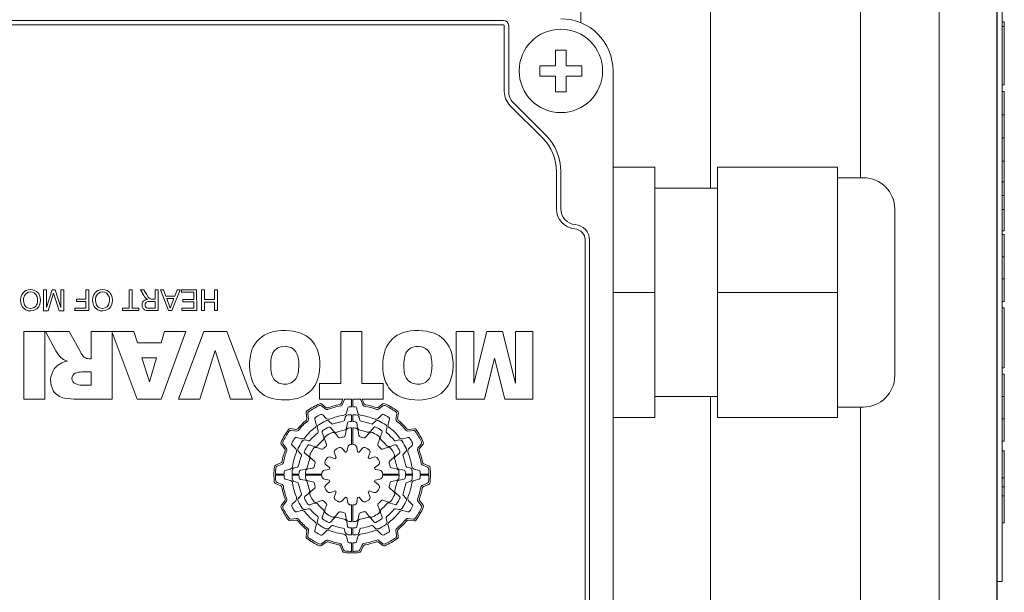
# Model space of a CAD drawing. Extents: x -2601 to 1032, y -760 to 1861.
# Drawn here: x -1081 to -987, y 898 to 953 of the extents above; entities that cross this region are included whole.
import ezdxf

# ---------------------------------------------------------------- set-up
doc = ezdxf.new("R2010")
doc.units = 0
doc.header["$MEASUREMENT"] = 0
doc.layers.add('AM_0', color=7, linetype='Continuous', lineweight=30)

msp = doc.modelspace()

# ---------------------------------------------------------------- linework, layer by layer
at = {"layer": 'AM_0', "lineweight": 13}
for p, q in [((-1027.598, 987.893), (-1027.598, 953.018)), ((-1000.768, 987.893), (-1000.768, 938.143)), ((-993.238, 987.893), (-993.238, 876.393)), ((-1015.143, 984.197), (-1015.143, 937.143)), ((-987.708, 971.493), (-987.708, 897.293)), ((-987.698, 971.493), (-987.698, 897.293)), ((-987.198, 899.393), (-987.198, 969.393)), ((-1034.998, 953.236), (-1087.998, 953.236)), ((-987.198, 953.114), (-986.998, 953.114)), ((-986.998, 947.053), (-986.998, 953.114)), ((-1034.998, 952.817), (-1087.998, 952.817)), ((-1034.917, 946.411), (-1034.917, 952.736)), ((-1034.498, 946.411), (-1034.498, 952.736)), ((-986.998, 952.642), (-987.198, 952.642)), ((-1029.998, 948.893), (-1029.998, 950.393)), ((-1029.998, 950.393), (-1028.998, 950.393)), ((-1028.998, 950.393), (-1028.998, 948.893)), ((-1031.498, 948.893), (-1029.998, 948.893)), ((-1031.498, 947.893), (-1031.498, 948.893)), ((-1028.998, 948.893), (-1027.498, 948.893)), ((-1027.498, 948.893), (-1027.498, 947.893)), ((-1024.498, 878.393), (-1024.498, 948.393)), ((-1029.998, 947.893), (-1031.498, 947.893)), ((-1029.998, 946.393), (-1029.998, 947.893)), ((-1027.498, 947.893), (-1028.998, 947.893)), ((-1028.998, 947.893), (-1028.998, 946.393)), ((-987.198, 947.053), (-986.998, 947.053)), ((-1028.998, 946.393), (-1029.998, 946.393)), ((-987.198, 946.423), (-986.998, 946.423)), ((-986.998, 933.043), (-986.998, 946.423)), ((-1031.258, 941.958), (-1034.355, 945.054)), ((-1030.962, 942.254), (-1034.058, 945.35)), ((-987.198, 944.164), (-986.998, 944.164)), ((-987.198, 941.954), (-986.998, 941.954)), ((-1020.498, 939.143), (-1024.498, 939.143)), ((-1020.498, 939.143), (-1020.498, 915.143)), ((-1014.498, 939.143), (-1014.498, 915.143)), ((-1014.498, 939.143), (-1002.998, 939.143)), ((-1002.998, 939.143), (-1002.998, 915.143)), ((-987.198, 939.733), (-986.998, 939.733)), ((-1029.917, 935.143), (-1029.917, 938.719)), ((-1029.498, 935.143), (-1029.498, 938.719)), ((-1000.498, 938.143), (-1002.998, 938.143)), ((-1014.498, 937.143), (-1020.498, 937.143)), ((-987.198, 937.744), (-986.998, 937.744)), ((-987.198, 936.426), (-986.998, 936.426)), ((-997.498, 935.143), (-997.498, 919.143)), ((-987.198, 935.089), (-986.998, 935.089)), ((-987.198, 933.043), (-986.998, 933.043)), ((-986.998, 932.708), (-987.198, 932.708)), ((-986.998, 926.273), (-986.998, 932.708)), ((-1027.167, 894.638), (-1027.167, 932.153)), ((-1026.748, 894.638), (-1026.748, 932.153)), ((-987.198, 930.556), (-986.998, 930.556)), ((-987.198, 928.425), (-986.998, 928.425)), ((-1079.07, 927.385), (-1079.07, 925.385)), ((-1078.788, 927.385), (-1079.07, 927.385)), ((-1078.255, 927.386), (-1078.788, 925.693)), ((-1078.788, 925.693), (-1078.788, 927.385)), ((-1078.649, 925.385), (-1078.109, 927.072)), ((-1077.96, 927.386), (-1078.255, 927.386)), ((-1078.109, 927.072), (-1077.571, 925.386)), ((-1077.429, 925.694), (-1077.96, 927.386)), ((-1077.429, 927.386), (-1077.429, 925.694)), ((-1077.147, 927.386), (-1077.429, 927.386)), ((-1077.147, 925.386), (-1077.147, 927.386)), ((-1075.019, 927.387), (-1075.019, 926.49)), ((-1074.737, 927.387), (-1075.019, 927.387)), ((-1074.736, 925.387), (-1074.737, 927.387)), ((-1070.865, 927.389), (-1070.865, 925.62)), ((-1070.583, 927.389), (-1070.865, 927.389)), ((-1070.583, 925.62), (-1070.583, 927.389)), ((-1069.798, 927.389), (-1069.47, 926.837)), ((-1069.475, 927.389), (-1069.798, 927.389)), ((-1069.226, 926.967), (-1069.475, 927.389)), ((-1069.052, 926.697), (-1069.226, 926.967)), ((-1068.378, 927.39), (-1068.378, 926.493)), ((-1068.096, 927.39), (-1068.378, 927.39)), ((-1068.095, 925.39), (-1068.096, 927.39)), ((-1067.883, 927.39), (-1067.088, 925.391)), ((-1067.583, 927.39), (-1067.883, 927.39)), ((-1067.355, 926.775), (-1067.583, 927.39)), ((-1066.503, 926.775), (-1067.355, 926.775)), ((-1066.77, 925.391), (-1065.976, 927.391)), ((-1066.276, 927.391), (-1066.503, 926.775)), ((-1065.976, 927.391), (-1066.276, 927.391)), ((-1064.404, 927.392), (-1065.865, 927.391)), ((-1065.865, 927.391), (-1065.865, 927.16)), ((-1065.865, 927.16), (-1064.686, 927.161)), ((-1064.686, 927.161), (-1064.685, 926.468)), ((-1064.403, 925.392), (-1064.404, 927.392)), ((-1063.942, 927.392), (-1063.941, 925.392)), ((-1063.66, 927.392), (-1063.942, 927.392)), ((-1063.66, 926.443), (-1063.66, 927.392)), ((-1062.404, 927.393), (-1062.686, 927.392)), ((-1062.686, 927.392), (-1062.685, 926.444)), ((-1062.403, 925.393), (-1062.404, 927.393)), ((-1020.498, 927.143), (-1024.498, 927.143)), ((-1014.498, 927.143), (-1002.998, 927.143)), ((-1075.019, 926.49), (-1075.916, 926.489)), ((-1075.916, 926.489), (-1075.916, 926.258)), ((-1075.916, 926.258), (-1075.019, 926.259)), ((-1075.019, 926.259), (-1075.018, 925.618)), ((-1068.378, 926.262), (-1068.913, 926.262)), ((-1068.667, 926.492), (-1068.736, 926.494)), ((-1068.378, 926.493), (-1068.667, 926.492)), ((-1068.377, 925.621), (-1068.378, 926.262)), ((-1066.588, 926.545), (-1067.27, 926.544)), ((-1067.27, 926.544), (-1066.929, 925.621)), ((-1066.929, 925.621), (-1066.588, 926.545)), ((-1065.737, 926.468), (-1065.737, 926.237)), ((-1064.685, 926.468), (-1065.737, 926.468)), ((-1065.737, 926.237), (-1064.685, 926.238)), ((-1064.685, 926.238), (-1064.685, 925.622)), ((-1062.685, 926.444), (-1063.66, 926.443)), ((-1063.66, 926.213), (-1062.685, 926.213)), ((-1063.659, 925.392), (-1063.66, 926.213)), ((-1062.685, 926.213), (-1062.685, 925.392)), ((-987.198, 926.273), (-986.998, 926.273)), ((-1079.07, 925.385), (-1078.649, 925.385)), ((-1077.571, 925.386), (-1077.147, 925.386)), ((-1075.018, 925.618), (-1076.07, 925.617)), ((-1076.07, 925.617), (-1076.07, 925.387)), ((-1076.07, 925.387), (-1074.736, 925.387)), ((-1070.865, 925.62), (-1071.506, 925.619)), ((-1071.506, 925.619), (-1071.505, 925.389)), ((-1071.505, 925.389), (-1069.941, 925.389)), ((-1069.941, 925.62), (-1070.583, 925.62)), ((-1069.941, 925.389), (-1069.941, 925.62)), ((-1068.974, 925.62), (-1068.377, 925.621)), ((-1068.963, 925.39), (-1068.095, 925.39)), ((-1067.088, 925.391), (-1066.77, 925.391)), ((-1065.813, 925.622), (-1065.813, 925.391)), ((-1064.685, 925.622), (-1065.813, 925.622)), ((-1065.813, 925.391), (-1064.403, 925.392)), ((-1063.941, 925.392), (-1063.659, 925.392)), ((-1062.685, 925.392), (-1062.403, 925.393)), ((-987.198, 925.644), (-986.998, 925.644)), ((-986.998, 919.898), (-986.998, 925.644)), ((-1080.982, 923.393), (-1080.982, 916.893)), ((-1078.956, 923.393), (-1080.982, 923.393)), ((-1078.956, 916.893), (-1078.956, 923.393)), ((-1076.62, 923.393), (-1078.905, 923.393)), ((-1078.905, 923.393), (-1077.902, 921.539)), ((-1075.551, 921.422), (-1076.62, 923.393)), ((-1070.411, 923.393), (-1074.516, 923.393)), ((-1074.516, 923.393), (-1074.516, 920.776)), ((-1072.49, 916.893), (-1072.49, 923.302)), ((-1072.49, 923.302), (-1070.101, 916.893)), ((-1070.082, 922.295), (-1070.411, 923.393)), ((-1067.49, 923.393), (-1067.819, 922.295)), ((-1067.815, 916.893), (-1065.433, 923.393)), ((-1065.433, 923.393), (-1067.49, 923.393)), ((-1063.714, 923.393), (-1066.142, 916.893)), ((-1061.523, 923.393), (-1063.714, 923.393)), ((-1059.051, 916.893), (-1061.523, 923.393)), ((-1048.567, 923.393), (-1050.593, 923.393)), ((-1050.593, 923.393), (-1050.593, 918.412)), ((-1048.567, 918.412), (-1048.567, 923.393)), ((-1039.517, 923.393), (-1039.517, 916.893)), ((-1037.829, 923.393), (-1039.517, 923.393)), ((-1037.829, 918.416), (-1037.829, 923.393)), ((-1036.598, 923.393), (-1037.829, 918.416)), ((-1035.091, 923.393), (-1036.598, 923.393)), ((-1033.861, 918.416), (-1035.091, 923.393)), ((-1033.861, 923.393), (-1033.861, 918.416)), ((-1032.173, 923.393), (-1033.861, 923.393)), ((-1032.173, 916.893), (-1032.173, 923.393)), ((-1067.819, 922.295), (-1070.082, 922.295)), ((-1064.093, 916.893), (-1062.639, 921.57)), ((-1062.639, 921.57), (-1061.161, 916.893)), ((-1074.516, 920.776), (-1074.694, 920.776)), ((-1069.652, 920.86), (-1068.936, 918.555)), ((-1068.247, 920.86), (-1069.652, 920.86)), ((-1068.936, 918.555), (-1068.247, 920.86)), ((-1036.824, 916.893), (-1035.849, 920.838)), ((-1035.849, 920.838), (-1034.876, 916.893)), ((-1074.516, 919.51), (-1075.41, 919.51)), ((-1074.516, 918.243), (-1074.516, 919.51)), ((-987.198, 919.898), (-986.998, 919.898)), ((-986.998, 919.288), (-987.198, 919.288)), ((-986.998, 912.853), (-986.998, 919.288)), ((-1075.41, 918.243), (-1074.516, 918.243)), ((-1050.593, 918.412), (-1052.618, 918.412)), ((-1052.618, 918.412), (-1052.618, 916.893)), ((-1046.541, 918.412), (-1048.567, 918.412)), ((-1046.541, 916.893), (-1046.541, 918.412)), ((-1080.982, 916.893), (-1078.956, 916.893)), ((-1075.863, 916.893), (-1072.49, 916.893)), ((-1070.101, 916.893), (-1067.815, 916.893)), ((-1066.142, 916.893), (-1064.093, 916.893)), ((-1061.161, 916.893), (-1059.051, 916.893)), ((-1052.618, 916.893), (-1050.383, 916.893)), ((-1052.011, 916.107), (-1052.427, 916.432)), ((-1050.383, 916.893), (-1050.552, 916.495)), ((-1050.239, 916.849), (-1050.446, 916.361)), ((-1049.548, 916.893), (-1050.213, 916.893)), ((-1049.548, 916.172), (-1049.548, 916.893)), ((-1049.448, 916.893), (-1049.448, 916.172)), ((-1048.711, 916.893), (-1049.448, 916.893)), ((-1048.476, 916.35), (-1048.679, 916.841)), ((-1048.368, 916.482), (-1048.538, 916.893)), ((-1048.538, 916.893), (-1046.541, 916.893)), ((-1046.571, 916.436), (-1047.003, 916.11)), ((-1039.517, 916.893), (-1036.824, 916.893)), ((-1034.876, 916.893), (-1032.173, 916.893)), ((-1020.498, 917.143), (-1014.498, 917.143)), ((-1015.143, 917.143), (-1015.143, 884.583)), ((-987.198, 917.136), (-986.998, 917.136)), ((-1053.917, 915.574), (-1053.851, 915.037)), ((-1053.757, 915.503), (-1053.692, 914.975)), ((-1052.038, 915.937), (-1052.447, 916.257)), ((-1052.315, 915.38), (-1051.987, 915.052)), ((-1050.049, 915.571), (-1049.919, 916.055)), ((-1049.548, 914.742), (-1049.548, 915.407)), ((-1049.448, 915.407), (-1049.448, 914.742)), ((-1049.076, 916.055), (-1048.946, 915.571)), ((-1047.009, 915.052), (-1046.654, 915.406)), ((-1046.553, 916.262), (-1046.978, 915.942)), ((-1045.307, 914.982), (-1045.235, 915.497)), ((-1045.147, 915.044), (-1045.074, 915.567)), ((-1002.998, 916.143), (-1000.498, 916.143)), ((-1000.768, 916.143), (-1000.768, 876.393)), ((-1052.94, 914.501), (-1053.069, 914.985)), ((-1051.484, 914.549), (-1051.695, 914.76)), ((-1050.156, 915.173), (-1050.233, 914.885)), ((-1050.03, 914.156), (-1049.95, 914.609)), ((-1049.064, 914.61), (-1048.984, 914.16)), ((-1048.762, 914.885), (-1048.84, 915.173)), ((-1047.3, 914.76), (-1047.511, 914.549)), ((-1045.926, 914.985), (-1046.056, 914.501)), ((-1020.498, 915.143), (-1024.498, 915.143)), ((-1014.498, 915.143), (-1002.998, 915.143)), ((-987.198, 915.005), (-986.998, 915.005)), ((-1054.899, 913.993), (-1055.422, 914.067)), ((-1054.837, 913.833), (-1055.352, 913.905)), ((-1052.833, 914.103), (-1052.756, 913.815)), ((-1052.225, 913.277), (-1052.383, 913.711)), ((-1051.585, 914.172), (-1051.289, 913.819)), ((-1050.796, 913.231), (-1051.106, 913.601)), ((-1050.08, 913.875), (-1050.163, 913.4)), ((-1049.548, 912.542), (-1049.548, 914.132)), ((-1049.448, 914.132), (-1049.448, 912.542)), ((-1048.851, 913.404), (-1048.934, 913.876)), ((-1047.906, 913.609), (-1048.218, 913.237)), ((-1047.724, 913.826), (-1047.427, 914.18)), ((-1046.63, 913.722), (-1046.787, 913.291)), ((-1046.24, 913.815), (-1046.163, 914.103)), ((-1043.637, 913.902), (-1044.166, 913.837)), ((-1043.566, 914.062), (-1044.103, 913.996)), ((-1056.291, 912.569), (-1055.965, 912.137)), ((-1056.117, 912.588), (-1055.797, 912.163)), ((-1054.841, 913.214), (-1054.356, 913.085)), ((-1053.67, 912.901), (-1053.958, 912.978)), ((-1052.128, 913.01), (-1051.963, 912.555)), ((-1047.049, 912.57), (-1046.885, 913.022)), ((-1045.037, 912.978), (-1045.325, 912.901)), ((-1044.639, 913.085), (-1044.155, 913.214)), ((-1043.203, 912.183), (-1042.884, 912.592)), ((-1043.034, 912.156), (-1042.709, 912.572)), ((-987.698, 913.31), (-987.708, 913.31)), ((-987.198, 912.853), (-986.998, 912.853)), ((-1054.907, 912.132), (-1055.261, 912.486)), ((-1054.615, 911.84), (-1054.404, 911.629)), ((-1053.681, 911.416), (-1054.035, 911.714)), ((-1053.577, 912.511), (-1053.146, 912.354)), ((-1052.425, 912.091), (-1052.877, 912.256)), ((-1051.036, 911.285), (-1051.194, 911.721)), ((-1050.452, 912.15), (-1050.154, 911.795)), ((-1050.011, 911.833), (-1049.93, 912.291)), ((-1049.068, 912.291), (-1048.987, 911.834)), ((-1048.845, 911.796), (-1048.546, 912.152)), ((-1047.801, 911.721), (-1047.96, 911.285)), ((-1046.13, 912.273), (-1046.585, 912.108)), ((-1045.864, 912.37), (-1045.43, 912.528)), ((-1044.968, 911.73), (-1045.321, 911.434)), ((-1044.591, 911.629), (-1044.38, 911.84)), ((-1043.76, 912.46), (-1044.089, 912.132)), ((-987.198, 911.949), (-986.998, 911.949)), ((-986.998, 905.022), (-986.998, 911.949)), ((-1056.337, 910.772), (-1056.837, 910.565)), ((-1056.205, 910.665), (-1056.696, 910.461)), ((-1053.464, 911.234), (-1053.092, 910.922)), ((-1051.577, 911.339), (-1051.14, 911.18)), ((-1047.855, 911.18), (-1047.419, 911.339)), ((-1045.909, 910.941), (-1045.54, 911.251)), ((-1042.149, 910.486), (-1042.646, 910.697)), ((-1055.911, 910.064), (-1055.426, 910.194)), ((-1054.74, 910.378), (-1055.028, 910.301)), ((-1054.465, 910.077), (-1054.015, 910.156)), ((-1053.259, 910.289), (-1053.731, 910.206)), ((-1052.146, 910.073), (-1051.689, 910.153)), ((-1051.651, 910.296), (-1052.007, 910.594)), ((-1046.99, 910.597), (-1047.346, 910.299)), ((-1047.307, 910.156), (-1046.849, 910.075)), ((-1045.265, 910.225), (-1045.74, 910.308)), ((-1044.984, 910.175), (-1044.531, 910.095)), ((-1043.967, 910.301), (-1044.255, 910.378)), ((-1043.569, 910.194), (-1043.085, 910.064)), ((-1042.291, 910.384), (-1042.78, 910.591)), ((-1056.848, 909.693), (-1056.028, 909.693)), ((-1056.028, 909.593), (-1056.848, 909.593)), ((-1056.846, 908.799), (-1056.35, 908.588)), ((-1056.704, 908.902), (-1056.216, 908.694)), ((-1055.426, 909.091), (-1055.911, 909.221)), ((-1055.262, 909.693), (-1054.597, 909.693)), ((-1054.597, 909.593), (-1055.262, 909.593)), ((-1055.028, 908.984), (-1054.74, 908.907)), ((-1054.011, 909.11), (-1054.464, 909.19)), ((-1053.987, 909.693), (-1052.397, 909.693)), ((-1052.397, 909.593), (-1053.987, 909.593)), ((-1053.73, 909.061), (-1053.255, 908.977)), ((-1051.688, 909.13), (-1052.146, 909.21)), ((-1052.005, 908.688), (-1051.65, 908.986)), ((-1047.345, 908.99), (-1046.989, 908.691)), ((-1046.849, 909.213), (-1047.306, 909.132)), ((-1046.598, 909.693), (-1045.008, 909.693)), ((-1045.008, 909.593), (-1046.598, 909.593)), ((-1045.736, 908.996), (-1045.264, 909.079)), ((-1044.53, 909.209), (-1044.981, 909.129)), ((-1044.398, 909.693), (-1043.733, 909.693)), ((-1043.733, 909.593), (-1044.398, 909.593)), ((-1044.255, 908.907), (-1043.967, 908.984)), ((-1043.085, 909.221), (-1043.569, 909.091)), ((-1042.968, 909.693), (-1042.148, 909.693)), ((-1042.148, 909.593), (-1042.968, 909.593)), ((-1042.791, 908.621), (-1042.299, 908.824)), ((-987.198, 909.359), (-986.998, 909.359)), ((-1054.027, 907.555), (-1053.674, 907.851)), ((-1053.086, 908.345), (-1053.456, 908.034)), ((-1051.14, 908.105), (-1051.577, 907.946)), ((-1051.194, 907.564), (-1051.036, 908)), ((-1047.96, 908), (-1047.801, 907.564)), ((-1047.419, 907.946), (-1047.855, 908.105)), ((-1045.532, 908.051), (-1045.904, 908.363)), ((-1045.315, 907.869), (-1044.96, 907.572)), ((-1042.658, 908.513), (-1042.159, 908.72)), ((-987.198, 908.488), (-986.998, 908.488)), ((-1055.962, 907.129), (-1056.287, 906.714)), ((-1055.792, 907.103), (-1056.112, 906.694)), ((-1055.235, 906.825), (-1054.907, 907.153)), ((-1054.404, 907.656), (-1054.615, 907.445)), ((-1053.132, 906.915), (-1053.566, 906.757)), ((-1052.865, 907.012), (-1052.41, 907.178)), ((-1050.151, 907.49), (-1050.449, 907.134)), ((-1049.928, 906.994), (-1050.008, 907.451)), ((-1048.985, 907.452), (-1049.065, 906.994)), ((-1048.543, 907.135), (-1048.841, 907.491)), ((-1046.571, 907.194), (-1046.119, 907.03)), ((-1045.418, 906.774), (-1045.849, 906.932)), ((-1044.38, 907.445), (-1044.591, 907.656)), ((-1044.089, 907.153), (-1043.734, 906.799)), ((-1042.878, 906.698), (-1043.199, 907.123)), ((-1042.704, 906.716), (-1043.03, 907.148)), ((-987.198, 907.621), (-986.998, 907.621)), ((-1054.356, 906.201), (-1054.841, 906.071)), ((-1053.958, 906.308), (-1053.67, 906.385)), ((-1052.366, 905.563), (-1052.209, 905.994)), ((-1051.946, 906.716), (-1052.111, 906.264)), ((-1051.089, 905.677), (-1050.777, 906.049)), ((-1049.548, 905.153), (-1049.548, 906.743)), ((-1049.448, 906.743), (-1049.448, 905.153)), ((-1048.2, 906.054), (-1047.889, 905.684)), ((-1046.867, 906.275), (-1047.033, 906.73)), ((-1046.77, 906.009), (-1046.612, 905.575)), ((-1045.325, 906.385), (-1045.037, 906.308)), ((-1044.155, 906.071), (-1044.639, 906.201)), ((-1055.429, 905.223), (-1054.892, 905.289)), ((-1055.358, 905.383), (-1054.83, 905.448)), ((-1052.756, 905.47), (-1052.833, 905.182)), ((-1051.271, 905.46), (-1051.569, 905.105)), ((-1050.144, 905.881), (-1050.061, 905.409)), ((-1049.932, 904.675), (-1050.011, 905.126)), ((-1048.965, 905.129), (-1049.045, 904.676)), ((-1048.916, 905.41), (-1048.832, 905.885)), ((-1047.41, 905.113), (-1047.706, 905.466)), ((-1046.163, 905.182), (-1046.24, 905.47)), ((-1044.158, 905.452), (-1043.643, 905.38)), ((-1044.097, 905.292), (-1043.573, 905.219)), ((-987.198, 905.022), (-986.998, 905.022)), ((-1053.848, 904.242), (-1053.922, 903.718)), ((-1053.688, 904.303), (-1053.76, 903.788)), ((-1053.069, 904.3), (-1052.94, 904.784)), ((-1051.987, 904.233), (-1052.341, 903.879)), ((-1051.695, 904.525), (-1051.484, 904.736)), ((-1050.233, 904.4), (-1050.156, 904.112)), ((-1049.548, 903.878), (-1049.548, 904.543)), ((-1049.448, 904.543), (-1049.448, 903.878)), ((-1048.84, 904.112), (-1048.762, 904.4)), ((-1047.511, 904.736), (-1047.3, 904.525)), ((-1046.68, 903.905), (-1047.009, 904.233)), ((-1046.056, 904.784), (-1045.926, 904.3)), ((-1045.238, 903.782), (-1045.303, 904.311)), ((-1045.078, 903.711), (-1045.144, 904.248)), ((-1052.443, 903.023), (-1052.018, 903.344)), ((-1052.425, 902.849), (-1051.992, 903.175)), ((-1049.919, 903.23), (-1050.049, 903.714)), ((-1049.548, 902.293), (-1049.548, 903.113)), ((-1049.448, 903.113), (-1049.448, 902.293)), ((-1048.946, 903.714), (-1049.076, 903.23)), ((-1046.984, 903.179), (-1046.569, 902.854)), ((-1046.958, 903.348), (-1046.549, 903.029)), ((-1050.627, 902.803), (-1050.42, 902.303)), ((-1050.52, 902.936), (-1050.316, 902.444)), ((-1048.757, 902.436), (-1048.549, 902.925)), ((-1048.654, 902.294), (-1048.443, 902.791)), ((-987.708, 900.475), (-987.698, 900.475)), ((-987.698, 899.393), (-987.198, 899.393))]:
    msp.add_line(p, q, dxfattribs=at)
msp.add_circle((-1029.498, 948.393), 4, dxfattribs=at)
for centre, radius, start, end in [((-1034.998, 952.736), 0.5, 0, 90), ((-1029.498, 948.393), 5, 0, 90), ((-1034.998, 952.736), 0.0811, 0, 90), ((-1032.998, 946.411), 1.919, 180, 225.00002), ((-1032.998, 946.411), 1.5, 180, 225.00002), ((-1034.498, 938.719), 4.581, 0, 45.00002), ((-1034.498, 938.719), 5, 0, 45.00002), ((-1000.498, 935.143), 3, 0, 90), ((-1027.998, 935.143), 1.919, 180, 265.21977), ((-1027.998, 935.143), 1.5, 180, 265.21977), ((-1028.248, 932.153), 1.5, 0, 85.21977), ((-1028.248, 932.153), 1.081, 0, 85.21977), ((-1079.988, 926.385), 1.288, 157.62225, 201.3031), ((-1080.406, 926.555), 0.836, 116.11125, 157.47248), ((-1079.769, 926.391), 1.224, 165.56981, 196.05285), ((-1080.315, 926.529), 0.66, 123.6563, 165.41342), ((-1080.327, 926.402), 1.009, 63.56865, 116.30801), ((-1080.326, 926.502), 0.677, 58.95783, 121.61494), ((-1080.34, 926.524), 0.666, 15.19358, 57.03533), ((-1080.288, 926.52), 0.885, 23.19482, 62.39241), ((-1080.971, 926.389), 1.312, 344.78201, 13.63049), ((-1080.654, 926.381), 1.277, 337.98123, 22.46339), ((-1073.09, 926.388), 1.288, 157.62225, 201.3031), ((-1073.508, 926.558), 0.836, 116.11125, 157.47248), ((-1072.872, 926.394), 1.224, 165.56981, 196.05285), ((-1073.418, 926.532), 0.66, 123.6563, 165.41342), ((-1073.429, 926.405), 1.009, 63.56865, 116.30801), ((-1073.429, 926.505), 0.677, 58.95783, 121.61494), ((-1073.442, 926.527), 0.666, 15.19358, 57.03533), ((-1073.391, 926.523), 0.885, 23.19482, 62.39241), ((-1074.074, 926.392), 1.312, 344.78201, 13.63049), ((-1073.756, 926.384), 1.277, 337.98123, 22.46339), ((-1068.368, 927.466), 1.269, 209.70149, 221.87395), ((-1068.373, 927.172), 0.829, 214.98522, 224.14757), ((-1080.38, 926.237), 0.868, 201.58521, 243.04421), ((-1080.324, 926.23), 0.646, 196.00077, 237.43056), ((-1080.27, 926.19), 0.583, 298.61652, 345.54943), ((-1080.291, 926.249), 0.89, 300.70688, 337.10203), ((-1073.483, 926.24), 0.868, 201.58521, 243.04421), ((-1073.427, 926.233), 0.646, 196.00077, 237.43056), ((-1073.373, 926.193), 0.583, 298.61652, 345.54943), ((-1073.393, 926.252), 0.89, 300.70688, 337.10203), ((-1069.051, 925.923), 0.583, 149.42621, 208.73787), ((-1069.068, 925.869), 0.598, 93.41824, 144.15198), ((-1069.01, 925.937), 0.342, 142.48724, 212.95881), ((-1068.867, 927.011), 0.593, 221.27392, 246.46391), ((-1069.077, 925.902), 0.267, 214.52324, 243.28672), ((-1069.071, 925.974), 0.271, 109.22118, 141.00619), ((-1068.939, 925.482), 0.78, 88.10465, 106.45366), ((-1068.728, 926.828), 0.334, 224.29068, 268.73283), ((-1080.325, 926.379), 1.02, 243.88908, 298.60518), ((-1080.325, 926.266), 0.676, 239.11073, 299.61084), ((-1073.427, 926.382), 1.02, 243.88908, 298.60518), ((-1073.428, 926.269), 0.676, 239.11073, 299.61084), ((-1069.176, 925.843), 0.434, 207.38859, 248.14179), ((-1069.002, 926.527), 1.138, 252.8336, 271.97464), ((-1068.993, 926.12), 0.5, 245.89845, 272.21201), ((-1056.516, 920.67), 2.756, 107.99778, 159.68829), ((-1055.99, 918.525), 4.963, 71.46161, 106.12256), ((-1055.443, 920.633), 2.795, 21.96626, 68.33575), ((-1043.752, 920.66), 2.756, 107.99778, 159.68829), ((-1043.226, 918.515), 4.963, 71.46161, 106.12256), ((-1042.68, 920.623), 2.795, 21.96626, 68.33575), ((-1074.978, 923.233), 3.379, 210.07464, 226.48633), ((-1074.085, 922.113), 1.621, 205.24702, 227.16852), ((-1054.726, 920.166), 4.613, 161.53716, 201.30285), ((-1056.017, 920.731), 1.243, 110.16371, 176.27992), ((-1055.978, 920.38), 1.587, 67.16182, 107.1273), ((-1055.934, 920.711), 1.268, 7.85694, 63.15577), ((-1056.978, 920.169), 4.394, 336.87111, 20.07829), ((-1041.962, 920.157), 4.613, 161.53716, 201.30285), ((-1043.253, 920.721), 1.243, 110.16371, 176.27992), ((-1043.214, 920.37), 1.587, 67.16182, 107.1273), ((-1043.17, 920.702), 1.268, 7.85694, 63.15577), ((-1044.215, 920.16), 4.394, 336.87111, 20.07829), ((-1076.494, 918.578), 1.982, 98.46119, 141.97541), ((-1076.255, 922.339), 1.877, 236.01406, 253.56965), ((-1074.707, 921.622), 0.846, 235.4603, 270.91664), ((-1053.099, 920.139), 4.212, 170.81482, 190.64751), ((-1058.619, 920.155), 4.008, 349.27068, 10.49335), ((-1040.336, 920.129), 4.212, 170.81482, 190.64751), ((-1045.855, 920.145), 4.008, 349.27068, 10.49335), ((-1076.437, 918.69), 1.962, 145.57138, 209.5915), ((-1075.829, 918.88), 0.544, 114.06172, 245.93828), ((-1075.413, 917.913), 1.596, 89.89078, 113.52506), ((-1056.015, 919.582), 1.243, 190.26108, 246.08365), ((-1055.947, 919.6), 1.281, 298.27964, 351.40176), ((-1043.251, 919.572), 1.243, 190.26108, 246.08365), ((-1043.183, 919.59), 1.281, 298.27964, 351.40176), ((-1000.498, 919.143), 3, 270, 0), ((-1075.447, 919.605), 1.362, 243.69107, 271.53686), ((-1056.54, 919.631), 2.733, 204.66632, 252.10371), ((-1055.961, 919.833), 1.496, 248.09094, 294.51708), ((-1055.425, 919.666), 2.771, 291.31362, 333.83304), ((-1043.776, 919.621), 2.733, 204.66632, 252.10371), ((-1043.197, 919.823), 1.496, 248.09094, 294.51708), ((-1042.661, 919.656), 2.771, 291.31362, 333.83304), ((-1076.809, 918.534), 1.562, 211.34462, 260.71661), ((-1075.973, 922.859), 5.967, 259.4934, 271.05842), ((-1055.98, 921.537), 4.719, 252.74437, 289.32804), ((-1049.498, 909.643), 7.5, 114.71603, 125.32469), ((-1052.55, 916.274), 0.2, 52.00021, 114.7164), ((-1049.498, 909.643), 6.84, 100.13269, 109.84928), ((-1050.736, 916.573), 0.2, 280.13212, 336.99999), ((-1050.63, 916.439), 0.2, 279.46135, 337.00008), ((-1050.055, 916.771), 0.2, 142.51086, 157.00014), ((-1048.864, 916.765), 0.2, 22.49903, 39.83617), ((-1048.291, 916.426), 0.2, 202.50019, 259.91404), ((-1048.184, 916.559), 0.2, 202.50004, 259.24181), ((-1049.498, 909.643), 6.84, 70.28905, 79.24264), ((-1046.451, 916.276), 0.2, 65.32904, 127.00039), ((-1049.498, 909.643), 7.5, 54.62596, 65.32811), ((-1043.216, 921.527), 4.719, 252.74437, 289.32804), ((-1053.719, 915.599), 0.2, 125.32465, 186.99995), ((-1053.559, 915.527), 0.2, 124.60952, 186.99995), ((-1049.498, 909.643), 7.35, 115.44616, 124.60947), ((-1049.498, 909.643), 6.53, 117.86707, 122.48661), ((-1052.57, 916.099), 0.2, 51.99982, 115.44682), ((-1052.456, 915.239), 0.2, 45.00016, 117.86708), ((-1051.915, 916.095), 0.2, 231.99992, 290.53646), ((-1051.888, 916.264), 0.2, 231.99979, 289.84794), ((-1049.498, 909.643), 6.69, 99.45979, 110.53598), ((-1050.339, 915.649), 0.3, 277.97277, 345), ((-1049.866, 915.095), 0.3, 93.86523, 165.00004), ((-1049.775, 916.017), 0.15, 92.4867, 165.00008), ((-1049.498, 909.643), 5.765, 90.49693, 93.86535), ((-1049.498, 909.643), 6.53, 90.43871, 92.48661), ((-1049.498, 909.643), 6.53, 87.51339, 89.56128), ((-1049.498, 909.643), 5.765, 86.13465, 89.50307), ((-1049.221, 916.017), 0.15, 14.99994, 87.51302), ((-1049.129, 915.095), 0.3, 15.00022, 86.13444), ((-1048.657, 915.649), 0.3, 195.00009, 262.02807), ((-1049.498, 909.643), 6.69, 69.61842, 79.9137), ((-1047.123, 916.27), 0.2, 250.28815, 306.99953), ((-1047.098, 916.101), 0.2, 249.6182, 307.00022), ((-1046.548, 915.3), 0.15, 62.46577, 134.99979), ((-1046.432, 916.102), 0.2, 64.61273, 126.99998), ((-1049.498, 909.643), 6.53, 57.51339, 62.46469), ((-1049.498, 909.643), 7.35, 55.35477, 64.61294), ((-1045.433, 915.525), 0.2, 352, 55.35405), ((-1045.272, 915.595), 0.2, 352, 54.6261), ((-1049.498, 909.643), 6.84, 130.28536, 139.75119), ((-1049.498, 909.643), 6.69, 129.61462, 140.43654), ((-1054.05, 915.013), 0.2, 310.28427, 7.00001), ((-1053.891, 914.95), 0.2, 309.61538, 6.99999), ((-1052.924, 915.024), 0.15, 122.48624, 195.00005), ((-1053.229, 914.424), 0.3, 307.97115, 15.00011), ((-1052.543, 914.181), 0.3, 123.86553, 194.99981), ((-1049.498, 909.643), 5.765, 116.16046, 123.86535), ((-1051.907, 914.548), 0.3, 45.00017, 116.16058), ((-1051.775, 915.264), 0.3, 225.00005, 292.05119), ((-1049.498, 909.643), 5.765, 97.97223, 112.05165), ((-1051.378, 914.655), 0.15, 224.99989, 290.56555), ((-1049.498, 909.643), 5.204, 99.46256, 110.56482), ((-1050.378, 914.924), 0.15, 279.46154, 345.00012), ((-1049.802, 914.583), 0.15, 93.52833, 169.99996), ((-1049.498, 909.643), 5.1, 90.56173, 93.52818), ((-1049.498, 909.643), 5.1, 86.68385, 89.43827), ((-1049.211, 914.584), 0.15, 9.99996, 86.68384), ((-1048.617, 914.924), 0.15, 195.00022, 260.53639), ((-1049.498, 909.643), 5.765, 67.94839, 82.02773), ((-1049.498, 909.643), 5.204, 69.43515, 80.53749), ((-1047.617, 914.655), 0.15, 249.43568, 315.00009), ((-1047.221, 915.264), 0.3, 247.94815, 314.99977), ((-1047.088, 914.548), 0.3, 63.8398, 134.99984), ((-1049.498, 909.643), 5.765, 56.13465, 63.83956), ((-1046.452, 914.181), 0.3, 345.00003, 56.1345), ((-1045.766, 914.424), 0.3, 164.99993, 232.02825), ((-1046.071, 915.024), 0.15, 344.99985, 57.51343), ((-1045.109, 914.954), 0.2, 172.00012, 230.43631), ((-1049.498, 909.643), 6.69, 39.61464, 50.43652), ((-1044.949, 915.016), 0.2, 171.99995, 229.75212), ((-1049.498, 909.643), 6.84, 40.28532, 49.75117), ((-1049.498, 909.643), 7.5, 144.62596, 155.3281), ((-1049.498, 909.643), 7.35, 145.35478, 154.61293), ((-1055.45, 913.869), 0.2, 81.99982, 144.62652), ((-1055.38, 913.707), 0.2, 82.00033, 145.35391), ((-1054.871, 914.191), 0.2, 261.99997, 319.75218), ((-1054.809, 914.031), 0.2, 262.00008, 320.43453), ((-1049.498, 909.643), 5.765, 127.97231, 142.0277), ((-1049.498, 909.643), 5.204, 129.46249, 140.53745), ((-1052.901, 913.776), 0.15, 309.46418, 14.99981), ((-1052.242, 913.762), 0.15, 123.67635, 199.99986), ((-1049.498, 909.643), 5.1, 116.41956, 123.67607), ((-1049.498, 909.643), 4.49, 116.01891, 124.09427), ((-1051.7, 914.076), 0.15, 39.99967, 116.41991), ((-1051.336, 913.408), 0.3, 39.99995, 116.01866), ((-1051.059, 914.012), 0.3, 219.99976, 289.66618), ((-1049.498, 909.643), 4.34, 100.27557, 109.66677), ((-1050.325, 914.208), 0.3, 280.27487, 349.99994), ((-1049.784, 913.823), 0.3, 93.91922, 169.99998), ((-1049.498, 909.643), 4.49, 90.63805, 93.91925), ((-1049.498, 909.643), 4.49, 86.33164, 89.36195), ((-1049.23, 913.824), 0.3, 9.99988, 86.33166), ((-1048.689, 914.212), 0.3, 189.99999, 259.95824), ((-1049.498, 909.643), 4.34, 70.56728, 79.9589), ((-1047.954, 914.018), 0.3, 250.56654, 320.00019), ((-1047.676, 913.416), 0.3, 64.23201, 139.99972), ((-1049.498, 909.643), 4.49, 56.19408, 64.23142), ((-1047.312, 914.084), 0.15, 63.79093, 140.00028), ((-1049.498, 909.643), 5.1, 56.56759, 63.7919), ((-1046.77, 913.774), 0.15, 339.99988, 56.56784), ((-1046.095, 913.776), 0.15, 165.00013, 230.53705), ((-1049.498, 909.643), 5.204, 39.46252, 50.53748), ((-1049.498, 909.643), 5.765, 37.9723, 52.02773), ((-1044.19, 914.036), 0.2, 219.61559, 277.00036), ((-1044.127, 914.195), 0.2, 220.2861, 276.99978), ((-1043.613, 913.704), 0.2, 34.60976, 96.99961), ((-1043.542, 913.864), 0.2, 35.32588, 96.99992), ((-1049.498, 909.643), 7.35, 25.44616, 34.60949), ((-1049.498, 909.643), 7.5, 24.71603, 35.32469), ((-1056.131, 912.69), 0.2, 155.32819, 216.99979), ((-1055.957, 912.708), 0.2, 154.61327, 217.0003), ((-1055.155, 912.592), 0.15, 152.46367, 225.00004), ((-1049.498, 909.643), 6.53, 147.51339, 152.46468), ((-1054.879, 913.069), 0.15, 74.99994, 147.51283), ((-1049.498, 909.643), 5.765, 146.13465, 153.83953), ((-1054.279, 913.374), 0.3, 255.00014, 322.02858), ((-1054.036, 912.688), 0.3, 74.99935, 146.13503), ((-1053.631, 913.046), 0.15, 254.99959, 320.53885), ((-1049.498, 909.643), 4.34, 130.43913, 139.83031), ((-1052.507, 913.174), 0.3, 310.43861, 19.99986), ((-1051.846, 913.112), 0.3, 124.09439, 199.99983), ((-1052.104, 912.504), 0.15, 312.32927, 19.99998), ((-1050.681, 913.327), 0.15, 220.00019, 287.7982), ((-1049.498, 909.643), 3.72, 102.13085, 107.79898), ((-1050.311, 913.426), 0.15, 282.13231, 350.00002), ((-1049.635, 912.239), 0.3, 93.01671, 169.99996), ((-1049.498, 909.643), 2.9, 90.9879, 93.01658), ((-1049.498, 909.643), 2.9, 87.03393, 89.01209), ((-1049.363, 912.239), 0.3, 9.99993, 87.0339), ((-1048.703, 913.43), 0.15, 190.00001, 258.15278), ((-1049.498, 909.643), 3.72, 72.48523, 78.15363), ((-1048.333, 913.333), 0.15, 252.48601, 319.99998), ((-1046.908, 912.519), 0.15, 160.00009, 227.99623), ((-1047.166, 913.124), 0.3, 340.00027, 56.19387), ((-1046.505, 913.188), 0.3, 159.99988, 229.83053), ((-1049.498, 909.643), 4.34, 40.43911, 49.83037), ((-1045.364, 913.046), 0.15, 219.46191, 285.00041), ((-1045.378, 912.387), 0.15, 33.67536, 110), ((-1044.96, 912.688), 0.3, 33.86549, 105.00067), ((-1044.717, 913.374), 0.3, 217.9715, 284.99986), ((-1049.498, 909.643), 5.765, 26.16049, 33.86538), ((-1044.116, 913.069), 0.15, 32.4871, 105.00004), ((-1049.498, 909.643), 6.53, 27.86709, 32.48661), ((-1043.902, 912.601), 0.2, 314.99995, 27.86809), ((-1043.041, 912.715), 0.2, 321.99985, 25.44615), ((-1042.866, 912.695), 0.2, 322.00024, 24.71592), ((-1049.498, 909.643), 6.84, 160.28902, 169.24265), ((-1049.498, 909.643), 6.69, 159.61845, 169.91369), ((-1056.125, 912.017), 0.2, 340.29082, 37.00015), ((-1055.956, 912.042), 0.2, 339.61645, 36.99973), ((-1049.498, 909.643), 5.765, 157.94834, 172.02769), ((-1055.119, 911.92), 0.3, 337.94875, 45.0003), ((-1054.403, 912.052), 0.3, 153.83921, 225.0001), ((-1054.511, 911.523), 0.15, 339.4337, 45.00011), ((-1053.939, 911.829), 0.15, 153.7921, 229.99968), ((-1049.498, 909.643), 5.1, 146.56759, 153.79192), ((-1053.629, 912.37), 0.15, 69.99967, 146.56747), ((-1053.271, 911.464), 0.3, 154.23116, 229.99983), ((-1049.498, 909.643), 4.49, 146.19408, 154.23139), ((-1052.979, 911.974), 0.3, 70.00036, 146.19377), ((-1053.043, 912.636), 0.3, 249.99989, 319.83171), ((-1052.374, 912.232), 0.15, 250.00014, 317.99596), ((-1049.498, 909.643), 3.72, 132.32956, 137.99768), ((-1050.912, 911.824), 0.3, 122.96479, 199.9999), ((-1049.498, 909.643), 2.9, 117.09619, 122.96468), ((-1050.682, 911.957), 0.3, 40.00021, 117.09579), ((-1049.498, 909.643), 2.25, 103.17884, 106.9592), ((-1049.498, 909.643), 2.25, 73.1297, 76.88302), ((-1048.316, 911.959), 0.3, 62.97632, 140.00028), ((-1049.498, 909.643), 2.9, 57.03532, 62.97648), ((-1048.083, 911.824), 0.3, 340.00011, 57.03525), ((-1049.498, 909.643), 3.72, 42.32953, 47.99767), ((-1046.637, 912.249), 0.15, 222.32929, 289.99997), ((-1045.966, 912.652), 0.3, 220.43885, 290.0002), ((-1046.028, 911.991), 0.3, 34.09486, 110.00007), ((-1049.498, 909.643), 4.49, 26.01891, 34.09431), ((-1045.732, 911.481), 0.3, 309.99994, 26.01931), ((-1049.498, 909.643), 5.1, 26.41956, 33.67607), ((-1045.065, 911.845), 0.15, 309.99989, 26.41969), ((-1044.485, 911.523), 0.15, 135.00001, 200.56461), ((-1044.593, 912.052), 0.3, 314.99999, 26.16109), ((-1043.876, 911.92), 0.3, 134.99983, 202.05148), ((-1049.498, 909.643), 5.765, 7.97226, 22.05165), ((-1043.046, 912.06), 0.2, 142.0001, 200.53644), ((-1049.498, 909.643), 6.69, 9.45982, 20.53597), ((-1042.876, 912.033), 0.2, 141.99989, 199.84851), ((-1049.498, 909.643), 6.84, 10.13266, 19.84925), ((-1056.414, 910.957), 0.2, 292.50045, 349.24232), ((-1056.281, 910.849), 0.2, 292.49979, 349.9142), ((-1049.498, 909.643), 5.204, 159.43519, 170.53745), ((-1049.498, 909.643), 4.34, 160.56721, 169.9589), ((-1053.873, 911.186), 0.3, 340.56847, 49.99982), ((-1049.498, 909.643), 3.72, 162.48518, 168.15361), ((-1053.188, 910.807), 0.15, 342.48727, 50.00022), ((-1051.814, 910.824), 0.3, 152.97688, 229.99994), ((-1049.498, 909.643), 2.9, 147.03532, 152.97648), ((-1051.679, 911.057), 0.3, 69.99961, 147.03548), ((-1049.498, 909.643), 2.25, 133.11531, 136.88477), ((-1049.498, 909.643), 2.25, 43.11522, 46.88468), ((-1047.316, 911.057), 0.3, 32.96371, 110.00039), ((-1049.498, 909.643), 2.9, 27.09625, 32.9646), ((-1047.183, 910.827), 0.3, 310.00041, 27.09657), ((-1045.813, 910.826), 0.15, 129.99973, 197.79864), ((-1049.498, 909.643), 3.72, 12.13089, 17.79893), ((-1045.128, 911.204), 0.3, 129.99992, 199.66661), ((-1049.498, 909.643), 4.34, 10.27552, 19.66671), ((-1049.498, 909.643), 5.204, 9.46253, 20.56486), ((-1042.701, 910.775), 0.2, 189.4599, 247.00036), ((-1042.568, 910.881), 0.2, 190.13253, 246.99992), ((-1049.498, 909.643), 7.5, 174.20093, 185.18484), ((-1056.76, 910.38), 0.2, 112.50011, 174.20093), ((-1049.498, 909.643), 7.35, 174.9165, 179.61021), ((-1056.62, 910.276), 0.2, 112.50012, 174.91702), ((-1049.498, 909.643), 6.53, 177.51339, 179.56126), ((-1055.872, 909.919), 0.15, 104.99972, 177.51282), ((-1055.504, 910.484), 0.3, 285.00008, 352.02908), ((-1049.498, 909.643), 5.765, 176.13465, 179.50304), ((-1054.95, 910.011), 0.3, 104.99958, 176.13516), ((-1054.779, 910.523), 0.15, 284.99952, 350.53839), ((-1049.498, 909.643), 5.1, 176.68385, 179.43824), ((-1054.439, 909.929), 0.15, 99.99954, 176.68456), ((-1054.067, 910.452), 0.3, 279.9996, 349.95892), ((-1049.498, 909.643), 4.49, 176.33164, 179.36191), ((-1053.679, 909.911), 0.3, 100.00008, 176.33227), ((-1053.285, 910.437), 0.15, 279.99962, 348.15198), ((-1049.498, 909.643), 2.9, 177.03393, 179.01204), ((-1052.094, 909.777), 0.3, 99.99989, 177.03325), ((-1049.498, 909.643), 2.25, 163.12973, 166.88308), ((-1049.498, 909.643), 2.25, 13.17888, 16.95914), ((-1046.901, 909.779), 0.3, 3.01596, 80.00007), ((-1049.498, 909.643), 2.9, 0.98796, 3.01657), ((-1045.714, 910.456), 0.15, 192.13279, 260.00036), ((-1045.317, 909.929), 0.3, 3.91986, 79.99968), ((-1044.932, 910.47), 0.3, 190.27546, 260.00002), ((-1049.498, 909.643), 4.49, 0.63809, 3.91931), ((-1044.557, 909.947), 0.15, 3.52938, 80.00003), ((-1049.498, 909.643), 5.1, 0.56176, 3.52822), ((-1044.217, 910.523), 0.15, 189.46233, 255.0005), ((-1044.045, 910.011), 0.3, 3.86576, 75.00042), ((-1043.491, 910.484), 0.3, 187.97179, 254.99992), ((-1049.498, 909.643), 5.765, 0.49696, 3.86539), ((-1043.124, 909.919), 0.15, 2.48848, 75.00027), ((-1049.498, 909.643), 6.53, 0.43874, 2.48664), ((-1042.369, 910.2), 0.2, 4.46699, 66.99985), ((-1049.498, 909.643), 7.35, 0.38979, 4.46764), ((-1042.228, 910.302), 0.2, 5.1848, 66.99998), ((-1049.498, 909.643), 7.5, 354.20094, 5.18484), ((-1056.768, 908.983), 0.2, 185.18389, 246.99954), ((-1049.498, 909.643), 7.35, 180.38976, 184.46763), ((-1056.626, 909.086), 0.2, 184.46783, 247.00037), ((-1049.498, 909.643), 6.53, 180.43871, 182.48661), ((-1055.872, 909.366), 0.15, 182.48577, 254.99985), ((-1055.504, 908.801), 0.3, 7.97341, 75.0002), ((-1049.498, 909.643), 5.765, 180.49692, 183.86535), ((-1054.95, 909.274), 0.3, 183.86557, 254.99932), ((-1049.498, 909.643), 5.765, 187.97222, 202.05161), ((-1054.779, 908.762), 0.15, 9.46353, 74.99974), ((-1049.498, 909.643), 5.204, 189.46254, 200.56483), ((-1049.498, 909.643), 5.1, 180.56172, 183.52818), ((-1054.438, 909.338), 0.15, 183.52675, 259.99969), ((-1054.063, 908.815), 0.3, 10.27676, 80.00026), ((-1049.498, 909.643), 4.49, 180.63804, 183.91925), ((-1053.678, 909.356), 0.3, 183.9196, 259.99989), ((-1049.498, 909.643), 4.34, 190.27548, 199.6667), ((-1053.281, 908.829), 0.15, 12.13204, 79.99978), ((-1049.498, 909.643), 3.72, 192.13086, 197.79893), ((-1049.498, 909.643), 2.9, 180.98789, 183.01658), ((-1052.094, 909.506), 0.3, 183.01679, 260.00025), ((-1049.498, 909.643), 2.25, 193.17877, 196.95923), ((-1049.498, 909.643), 2.25, 343.1298, 346.88299), ((-1046.901, 909.508), 0.3, 280.00004, 357.03475), ((-1049.498, 909.643), 2.9, 357.03401, 359.01211), ((-1049.498, 909.643), 3.72, 342.48523, 348.15358), ((-1045.71, 908.848), 0.15, 100.0002, 168.15423), ((-1049.498, 909.643), 4.34, 340.56728, 349.95886), ((-1045.316, 909.375), 0.3, 279.9999, 356.33172), ((-1044.929, 908.834), 0.3, 100.00028, 169.95876), ((-1049.498, 909.643), 4.49, 356.33166, 359.36196), ((-1049.498, 909.643), 5.204, 339.43515, 350.53747), ((-1044.556, 909.356), 0.15, 280.00013, 356.68439), ((-1049.498, 909.643), 5.1, 356.68389, 359.43828), ((-1044.217, 908.762), 0.15, 105.00028, 170.53622), ((-1049.498, 909.643), 5.765, 337.94836, 352.02773), ((-1044.045, 909.274), 0.3, 285.00072, 356.13359), ((-1043.491, 908.801), 0.3, 104.9998, 172.02771), ((-1049.498, 909.643), 5.765, 356.13461, 359.50308), ((-1043.124, 909.366), 0.15, 285.00015, 357.51526), ((-1049.498, 909.643), 6.53, 357.51341, 359.56129), ((-1042.376, 909.009), 0.2, 292.49959, 354.9148), ((-1049.498, 909.643), 7.35, 354.91647, 359.61024), ((-1042.235, 908.905), 0.2, 292.50018, 354.2022), ((-1056.428, 908.404), 0.2, 10.13371, 67.00056), ((-1049.498, 909.643), 6.84, 190.13266, 199.84925), ((-1056.294, 908.51), 0.2, 9.45937, 66.9997), ((-1049.498, 909.643), 6.69, 189.4598, 200.53597), ((-1054.511, 907.762), 0.15, 315.00036, 20.56661), ((-1053.867, 908.081), 0.3, 310.00036, 19.6663), ((-1053.263, 907.805), 0.3, 129.9998, 206.01932), ((-1053.182, 908.46), 0.15, 310.00019, 17.79983), ((-1051.812, 908.458), 0.3, 129.99983, 207.09696), ((-1049.498, 909.643), 2.9, 207.09623, 212.96468), ((-1051.679, 908.228), 0.3, 212.96522, 289.99968), ((-1049.498, 909.643), 2.25, 223.11532, 226.88472), ((-1049.498, 909.643), 2.25, 313.11528, 316.88468), ((-1047.316, 908.228), 0.3, 250.00032, 327.03545), ((-1049.498, 909.643), 2.9, 327.03539, 332.9766), ((-1047.182, 908.461), 0.3, 332.97749, 49.99983), ((-1045.807, 908.478), 0.15, 162.48504, 229.99974), ((-1045.724, 907.821), 0.3, 334.23087, 49.99991), ((-1045.122, 908.099), 0.3, 160.56699, 230.00034), ((-1044.485, 907.762), 0.15, 159.43409, 224.99956), ((-1049.498, 909.643), 6.69, 339.61842, 349.91369), ((-1049.498, 909.643), 6.84, 340.28905, 349.24262), ((-1042.714, 908.436), 0.2, 112.50046, 169.91511), ((-1042.581, 908.329), 0.2, 112.49982, 169.24213), ((-1056.119, 907.252), 0.2, 322.00025, 19.84932), ((-1055.95, 907.226), 0.2, 321.99971, 20.53546), ((-1055.119, 907.366), 0.3, 315.00022, 22.05162), ((-1054.403, 907.233), 0.3, 134.99979, 206.16041), ((-1049.498, 909.643), 5.765, 206.16048, 213.86535), ((-1053.931, 907.44), 0.15, 130.00031, 206.41878), ((-1049.498, 909.643), 5.1, 206.41956, 213.67607), ((-1049.498, 909.643), 4.49, 206.01895, 214.09424), ((-1052.968, 907.294), 0.3, 214.09321, 289.9999), ((-1053.029, 906.633), 0.3, 40.43846, 109.99995), ((-1052.359, 907.037), 0.15, 42.33023, 110.00052), ((-1049.498, 909.643), 3.72, 222.32955, 227.99764), ((-1052.087, 906.767), 0.15, 340.00001, 47.99761), ((-1050.912, 907.461), 0.3, 159.99984, 237.03547), ((-1049.498, 909.643), 2.9, 237.03532, 242.97658), ((-1050.679, 907.327), 0.3, 242.97767, 319.99979), ((-1049.498, 909.643), 2.25, 253.12977, 256.88298), ((-1049.632, 907.046), 0.3, 190.00006, 267.03424), ((-1049.361, 907.046), 0.3, 273.01609, 349.99993), ((-1049.498, 909.643), 2.25, 283.17887, 286.95928), ((-1048.313, 907.328), 0.3, 219.99972, 297.09673), ((-1049.498, 909.643), 2.9, 297.09624, 302.96458), ((-1048.083, 907.461), 0.3, 302.9635, 20.00015), ((-1046.892, 906.782), 0.15, 132.32957, 200.00012), ((-1049.498, 909.643), 3.72, 312.32953, 317.99764), ((-1046.622, 907.053), 0.15, 69.99985, 137.99821), ((-1045.952, 906.65), 0.3, 69.99962, 139.83025), ((-1046.016, 907.311), 0.3, 249.99972, 326.19339), ((-1049.498, 909.643), 4.49, 326.19402, 334.23133), ((-1049.498, 909.643), 5.1, 326.56762, 333.79189), ((-1045.057, 907.457), 0.15, 333.78952, 50.00004), ((-1049.498, 909.643), 5.765, 326.1347, 333.83956), ((-1044.593, 907.233), 0.3, 333.84043, 45.00017), ((-1043.876, 907.366), 0.3, 157.94891, 224.99991), ((-1043.039, 907.243), 0.2, 159.61825, 217.00005), ((-1042.87, 907.268), 0.2, 160.28922, 217.00019), ((-1056.129, 906.59), 0.2, 141.99991, 204.71525), ((-1049.498, 909.643), 7.5, 204.71603, 215.32469), ((-1055.954, 906.571), 0.2, 142.00023, 205.44673), ((-1049.498, 909.643), 7.35, 205.44616, 214.60947), ((-1055.094, 906.684), 0.2, 135.00031, 207.86634), ((-1049.498, 909.643), 6.53, 207.86706, 212.48661), ((-1054.879, 906.216), 0.15, 212.48572, 284.99963), ((-1054.279, 905.911), 0.3, 37.97334, 105.00014), ((-1054.036, 906.597), 0.3, 213.8657, 284.99951), ((-1049.498, 909.643), 5.765, 217.97224, 232.02772), ((-1053.617, 906.898), 0.15, 213.67674, 290.00032), ((-1053.631, 906.24), 0.15, 39.46309, 104.99962), ((-1049.498, 909.643), 5.204, 219.46253, 230.53746), ((-1049.498, 909.643), 4.34, 220.43908, 229.83037), ((-1052.491, 906.097), 0.3, 340.00001, 49.8303), ((-1051.829, 906.161), 0.3, 160.00002, 236.19409), ((-1050.662, 905.952), 0.15, 72.48574, 140.00019), ((-1049.498, 909.643), 3.72, 252.4852, 258.15358), ((-1050.292, 905.855), 0.15, 10.00006, 78.15337), ((-1049.498, 909.643), 2.9, 267.03395, 269.0121), ((-1049.498, 909.643), 2.9, 270.98791, 273.01653), ((-1048.684, 905.859), 0.15, 102.13084, 169.99996), ((-1049.498, 909.643), 3.72, 282.13091, 287.79893), ((-1048.315, 905.958), 0.15, 39.99985, 107.7985), ((-1047.149, 906.173), 0.3, 304.0931, 20.00006), ((-1046.488, 906.111), 0.3, 130.43889, 200.00015), ((-1049.498, 909.643), 4.34, 310.43908, 319.83037), ((-1049.498, 909.643), 5.204, 309.46253, 320.53747), ((-1049.498, 909.643), 5.765, 307.97226, 322.02774), ((-1045.364, 906.24), 0.15, 75.00035, 140.53686), ((-1045.367, 906.915), 0.15, 249.99996, 326.56984), ((-1044.96, 906.597), 0.3, 255.00047, 326.1352), ((-1044.717, 905.911), 0.3, 74.99985, 142.02708), ((-1044.116, 906.216), 0.15, 255.00037, 327.5156), ((-1049.498, 909.643), 6.53, 327.51342, 332.46471), ((-1043.84, 906.693), 0.15, 332.46575, 44.99969), ((-1049.498, 909.643), 7.35, 325.35476, 334.61296), ((-1049.498, 909.643), 7.5, 324.62599, 335.32813), ((-1043.038, 906.577), 0.2, 334.61384, 37.00004), ((-1042.864, 906.595), 0.2, 335.32855, 36.99988), ((-1055.454, 905.422), 0.2, 215.3247, 277.00014), ((-1055.382, 905.582), 0.2, 214.61015, 277.00017), ((-1054.868, 905.091), 0.2, 40.28481, 96.99985), ((-1054.805, 905.249), 0.2, 39.61431, 96.99968), ((-1049.498, 909.643), 6.84, 220.28532, 229.75119), ((-1049.498, 909.643), 6.69, 219.61464, 230.43652), ((-1053.229, 904.862), 0.3, 345.00002, 52.02794), ((-1052.543, 905.105), 0.3, 164.99988, 236.1353), ((-1052.901, 905.509), 0.15, 344.99997, 50.53777), ((-1052.225, 905.512), 0.15, 160.00004, 236.56712), ((-1049.498, 909.643), 5.1, 236.56758, 243.79189), ((-1049.498, 909.643), 4.49, 236.19409, 244.23139), ((-1051.684, 905.202), 0.15, 243.79176, 319.99988), ((-1051.319, 905.869), 0.3, 244.23104, 320.00016), ((-1051.041, 905.267), 0.3, 70.56734, 139.99969), ((-1049.498, 909.643), 4.34, 250.56726, 259.95886), ((-1050.307, 905.074), 0.3, 9.99994, 79.95891), ((-1049.766, 905.461), 0.3, 190.00011, 266.33154), ((-1049.498, 909.643), 4.49, 266.33164, 269.36195), ((-1049.498, 909.643), 4.49, 270.63805, 273.91925), ((-1049.211, 905.462), 0.3, 273.9193, 350), ((-1048.67, 905.077), 0.3, 100.27547, 170.00006), ((-1049.498, 909.643), 4.34, 280.27552, 289.6667), ((-1047.936, 905.273), 0.3, 40.00021, 109.66675), ((-1047.66, 905.877), 0.3, 220.00006, 296.02007), ((-1049.498, 909.643), 4.49, 296.01898, 304.0942), ((-1047.295, 905.21), 0.15, 220.00003, 296.4174), ((-1049.498, 909.643), 5.1, 296.41952, 303.67612), ((-1046.753, 905.523), 0.15, 303.6772, 20.00014), ((-1046.452, 905.105), 0.3, 303.8662, 15.00027), ((-1046.095, 905.509), 0.15, 129.46199, 195.00007), ((-1045.766, 904.862), 0.3, 127.9722, 194.99992), ((-1049.498, 909.643), 6.69, 309.61464, 320.43652), ((-1049.498, 909.643), 6.84, 310.28532, 319.75119), ((-1044.186, 905.254), 0.2, 81.99991, 140.43653), ((-1044.124, 905.094), 0.2, 82.00012, 139.75075), ((-1043.615, 905.578), 0.2, 262.00005, 325.35432), ((-1043.545, 905.417), 0.2, 262.00005, 324.62665), ((-1054.046, 904.269), 0.2, 352.00005, 49.75131), ((-1053.886, 904.331), 0.2, 352.00003, 50.43672), ((-1052.924, 904.261), 0.15, 165.00004, 237.51276), ((-1049.498, 909.643), 6.53, 237.51337, 242.46468), ((-1049.498, 909.643), 5.765, 236.13469, 243.83949), ((-1051.907, 904.737), 0.3, 243.83899, 315), ((-1051.775, 904.021), 0.3, 67.94808, 135.00019), ((-1049.498, 909.643), 5.765, 247.94836, 262.02774), ((-1051.378, 904.63), 0.15, 69.43407, 134.99965), ((-1049.498, 909.643), 5.204, 249.43516, 260.53747), ((-1050.378, 904.362), 0.15, 15.00006, 80.5378), ((-1049.866, 904.19), 0.3, 194.9999, 266.13421), ((-1049.784, 904.701), 0.15, 189.99996, 266.68308), ((-1049.498, 909.643), 5.1, 266.68382, 269.43827), ((-1049.498, 909.643), 5.1, 270.56173, 273.52822), ((-1049.193, 904.702), 0.15, 273.5294, 350.00004), ((-1049.129, 904.19), 0.3, 273.8651, 345.00009), ((-1048.617, 904.362), 0.15, 99.46231, 164.99999), ((-1049.498, 909.643), 5.765, 277.97226, 292.05164), ((-1049.498, 909.643), 5.204, 279.46253, 290.56485), ((-1047.617, 904.63), 0.15, 45.00039, 110.56548), ((-1047.221, 904.021), 0.3, 44.99966, 112.0518), ((-1047.088, 904.737), 0.3, 224.99998, 296.16097), ((-1049.498, 909.643), 5.765, 296.16051, 303.86539), ((-1049.498, 909.643), 6.53, 297.86706, 302.48664), ((-1046.071, 904.261), 0.15, 302.4883, 15.00003), ((-1045.104, 904.335), 0.2, 129.61436, 186.99992), ((-1044.946, 904.272), 0.2, 130.28549, 187.00001), ((-1053.724, 903.69), 0.2, 171.99994, 234.62501), ((-1049.498, 909.643), 7.5, 234.62593, 245.32812), ((-1053.562, 903.76), 0.2, 171.99996, 235.35422), ((-1049.498, 909.643), 7.35, 235.35476, 244.61291), ((-1052.447, 903.985), 0.15, 242.46414, 315.00014), ((-1051.897, 903.184), 0.2, 69.61923, 127.00014), ((-1051.872, 903.015), 0.2, 70.28919, 127.0001), ((-1049.498, 909.643), 6.69, 249.61842, 259.9137), ((-1049.498, 909.643), 6.84, 250.28905, 259.24262), ((-1050.339, 903.636), 0.3, 14.99992, 82.02769), ((-1049.775, 903.269), 0.15, 195.00003, 267.51232), ((-1049.498, 909.643), 5.765, 266.13463, 269.50307), ((-1049.498, 909.643), 6.53, 267.51336, 269.56129), ((-1049.498, 909.643), 5.765, 270.49693, 273.86533), ((-1049.498, 909.643), 6.53, 270.43872, 272.48664), ((-1049.221, 903.269), 0.15, 272.48799, 344.99995), ((-1048.657, 903.636), 0.3, 97.97235, 164.99999), ((-1049.498, 909.643), 6.69, 279.45982, 290.53597), ((-1049.498, 909.643), 6.84, 280.13266, 289.84925), ((-1047.107, 903.021), 0.2, 52.00035, 109.84983), ((-1047.081, 903.191), 0.2, 52.00009, 110.53581), ((-1046.539, 904.047), 0.2, 224.99981, 297.86727), ((-1049.498, 909.643), 7.5, 294.71602, 305.3247), ((-1049.498, 909.643), 7.35, 295.44613, 304.60943), ((-1045.437, 903.758), 0.2, 304.6081, 7.00006), ((-1045.277, 903.687), 0.2, 305.32516, 6.99994), ((-1052.563, 903.183), 0.2, 244.61246, 306.99978), ((-1052.545, 903.009), 0.2, 245.32851, 306.99993), ((-1050.812, 902.726), 0.2, 22.50013, 79.243), ((-1050.704, 902.859), 0.2, 22.49991, 79.91334), ((-1050.235, 902.38), 0.2, 202.49993, 264.20091), ((-1050.131, 902.521), 0.2, 202.50012, 264.91654), ((-1049.498, 909.643), 7.5, 264.20091, 275.18482), ((-1049.498, 909.643), 7.35, 264.9165, 269.61023), ((-1049.498, 909.643), 7.35, 270.38977, 274.46761), ((-1048.941, 902.514), 0.2, 274.46703, 336.99996), ((-1048.838, 902.373), 0.2, 275.18432, 337.0001), ((-1048.365, 902.846), 0.2, 99.4599, 157.00006), ((-1048.259, 902.712), 0.2, 100.13253, 156.99984), ((-1046.445, 903.011), 0.2, 231.99975, 294.71495), ((-1046.426, 903.186), 0.2, 232.00002, 295.44504)]:
    msp.add_arc(centre, radius, start, end, dxfattribs=at)

doc.saveas('drawing.dxf')
